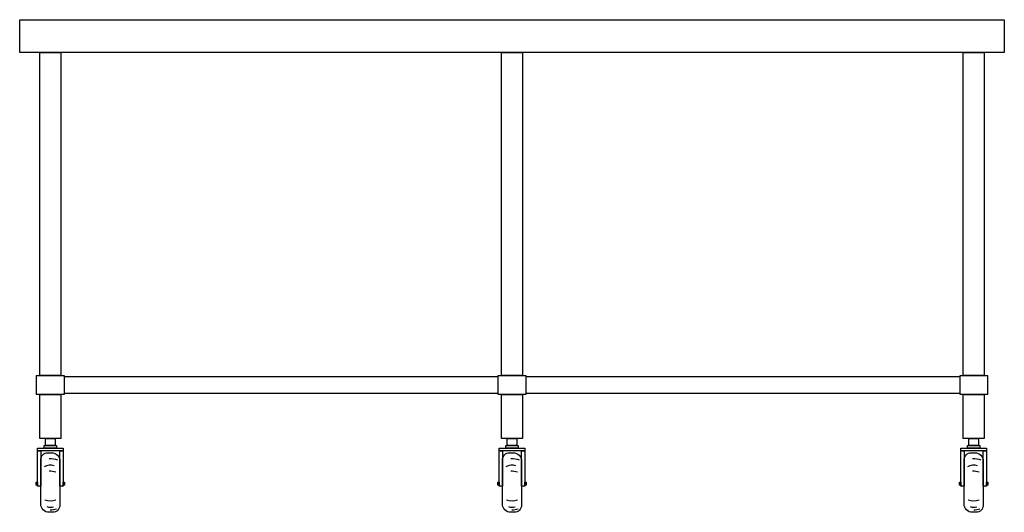
# Model space of a CAD drawing. Units: millimetres. Extents: x -900 to 900, y -215 to 685.
import ezdxf

# ---------------------------------------------------------------- set-up
doc = ezdxf.new("R2010")
doc.units = ezdxf.units.MM
doc.header["$LTSCALE"] = 300

msp = doc.modelspace()

# ---------------------------------------------------------------- linework, layer by layer
for p, q in [((-900, 685), (900, 685)), ((-900, 625), (-900, 685)), ((-900, 685), (-900, 685)), ((900, 685), (900, 625)), ((900, 625), (-900, 625)), ((-25, 32.5), (-819, 32.5)), ((-819, 32.5), (-819, 2.5)), ((-25, 2.5), (-25, 32.5)), ((819, 32.5), (25, 32.5)), ((819, 2.5), (819, 32.5)), ((-819, 2.5), (-25, 2.5)), ((25, 2.5), (819, 2.5))]:
    msp.add_line(p, q)
at = {"flags": 128}
for points in [[(-863, 625), (-825, 625), (-825, 35), (-863, 35), (-863, 625)], [(-19, 625), (19, 625), (19, 35), (-19, 35), (-19, 625)], [(825, 625), (863, 625), (863, 35), (825, 35), (825, 625)], [(-869, 35), (-819, 35), (-819, 0), (-869, 0), (-869, 35)], [(-25, 35), (25, 35), (25, 0), (-25, 0), (-25, 35)], [(819, 35), (869, 35), (869, 0), (819, 0), (819, 35)], [(-863, 0), (-825, 0), (-825, -80.0001), (-863, -80.0001), (-863, 0)], [(-19, 0), (19, 0), (19, -80.0001), (-19, -80.0001), (-19, 0)], [(825, 0), (863, 0), (863, -80.0001), (825, -80.0001), (825, 0)], [(-852.70965, -80.0001), (-835.29035, -80.0001), (-835.29035, -93.0646), (-852.70965, -93.0646), (-852.70965, -80.0001)], [(-8.70965, -80.0001), (8.70965, -80.0001), (8.70965, -93.0646), (-8.70965, -93.0646), (-8.70965, -80.0001)], [(835.29035, -80.0001), (852.70965, -80.0001), (852.70965, -93.0646), (835.29035, -93.0646), (835.29035, -80.0001)], [(-867.51615, -97.8549), (-820.48385, -97.8549), (-820.48385, -102.6453), (-867.51615, -102.6453), (-867.51615, -97.8549)], [(-867.51615, -102.6453), (-861.41935, -102.6453), (-861.41935, -167.0969), (-867.51615, -167.0969), (-867.51615, -102.6453)], [(-855.32255, -93.0646), (-832.67745, -93.0646), (-832.67745, -97.8549), (-855.32255, -97.8549), (-855.32255, -93.0646)], [(-826.58065, -102.6453), (-820.48385, -102.6453), (-820.48385, -167.0969), (-826.58065, -167.0969), (-826.58065, -102.6453)], [(-23.51615, -97.8549), (23.51615, -97.8549), (23.51615, -102.6453), (-23.51615, -102.6453), (-23.51615, -97.8549)], [(-23.51615, -102.6453), (-17.41935, -102.6453), (-17.41935, -167.0969), (-23.51615, -167.0969), (-23.51615, -102.6453)], [(-11.32255, -93.0646), (11.32255, -93.0646), (11.32255, -97.8549), (-11.32255, -97.8549), (-11.32255, -93.0646)], [(17.41935, -102.6453), (23.51615, -102.6453), (23.51615, -167.0969), (17.41935, -167.0969), (17.41935, -102.6453)], [(820.48385, -97.8549), (867.51615, -97.8549), (867.51615, -102.6453), (820.48385, -102.6453), (820.48385, -97.8549)], [(820.48385, -102.6453), (826.58065, -102.6453), (826.58065, -167.0969), (820.48385, -167.0969), (820.48385, -102.6453)], [(832.67745, -93.0646), (855.32255, -93.0646), (855.32255, -97.8549), (832.67745, -97.8549), (832.67745, -93.0646)], [(861.41935, -102.6453), (867.51615, -102.6453), (867.51615, -167.0969), (861.41935, -167.0969), (861.41935, -102.6453)], [(-870.12905, -160.1291), (-867.51615, -160.1291), (-867.51615, -165.3549), (-870.12905, -165.3549), (-870.12905, -160.1291)], [(-820.48385, -160.1291), (-817.87095, -160.1291), (-817.87095, -165.3549), (-820.48385, -165.3549), (-820.48385, -160.1291)], [(-26.12905, -160.1291), (-23.51615, -160.1291), (-23.51615, -165.3549), (-26.12905, -165.3549), (-26.12905, -160.1291)], [(23.51615, -160.1291), (26.12905, -160.1291), (26.12905, -165.3549), (23.51615, -165.3549), (23.51615, -160.1291)], [(817.87095, -160.1291), (820.48385, -160.1291), (820.48385, -165.3549), (817.87095, -165.3549), (817.87095, -160.1291)], [(867.51615, -160.1291), (870.12905, -160.1291), (870.12905, -165.3549), (867.51615, -165.3549), (867.51615, -160.1291)]]:
    msp.add_lwpolyline(points, close=True, dxfattribs=at)
for points in [[(-861.41935, -119.1936), (-861.41935, -119.1936, -0.4142135624), (-848.35485, -106.1291), (-841.58065, -106.1291, -0.4142135624), (-826.58065, -121.1291), (-826.58065, -201.9356), (-826.58065, -201.9356, -0.4142135624), (-839.64515, -215.0001), (-846.41935, -215.0001, -0.4142135624), (-861.41935, -200.0001), (-861.41935, -119.1936)], [(-17.41935, -119.1936), (-17.41935, -119.1936, -0.4142135624), (-4.35485, -106.1291), (2.41935, -106.1291, -0.4142135624), (17.41935, -121.1291), (17.41935, -201.9356), (17.41935, -201.9356, -0.4142135624), (4.35485, -215.0001), (-2.41935, -215.0001, -0.4142135624), (-17.41935, -200.0001), (-17.41935, -119.1936)], [(826.58065, -119.1936), (826.58065, -119.1936, -0.4142135624), (839.64515, -106.1291), (846.41935, -106.1291, -0.4142135624), (861.41935, -121.1291), (861.41935, -201.9356), (861.41935, -201.9356, -0.4142135624), (848.35485, -215.0001), (841.58065, -215.0001, -0.4142135624), (826.58065, -200.0001), (826.58065, -119.1936)]]:
    msp.add_lwpolyline(points, format="xyb", close=True, dxfattribs=at)
for centre, radius, start, end in [((-844.00005, -156.6453), 39.2538, 69.36215854, 93.17981393), ((-0.00005, -156.6453), 39.2538, 69.36215854, 93.17981393), ((843.99995, -156.6453), 39.2538, 69.36215854, 93.17981393), ((-844.00005, -151.8549), 23.0108, 71.93851425, 119.47587958), ((-844.00005, -172.3227), 32.299, 72.09499935, 93.86546356), ((-0.00005, -151.8549), 23.0108, 71.93851425, 119.47587958), ((-0.00005, -172.3227), 32.299, 72.09499935, 93.86546356), ((843.99995, -151.8549), 23.0108, 71.93851425, 119.47587958), ((843.99995, -172.3227), 32.299, 72.09499935, 93.86546356), ((-844.00005, -162.742), 31.2609, 251.31269701, 289.25944382), ((-0.00005, -162.742), 31.2609, 251.31269701, 289.25944382), ((843.99995, -162.742), 31.2609, 251.31269701, 289.25944382), ((-844.00005, -189.3066), 16.5827, 246.80154559, 290.01693586), ((-844.00005, -179.7259), 30.9194, 270, 291.80082451), ((-0.00005, -189.3066), 16.5827, 246.80154559, 290.01693586), ((-0.00005, -179.7259), 30.9194, 270, 291.80082451), ((843.99995, -189.3066), 16.5827, 246.80154559, 290.01693586), ((843.99995, -179.7259), 30.9194, 270, 291.80082451)]:
    msp.add_arc(centre, radius, start, end)

doc.saveas('drawing.dxf')
